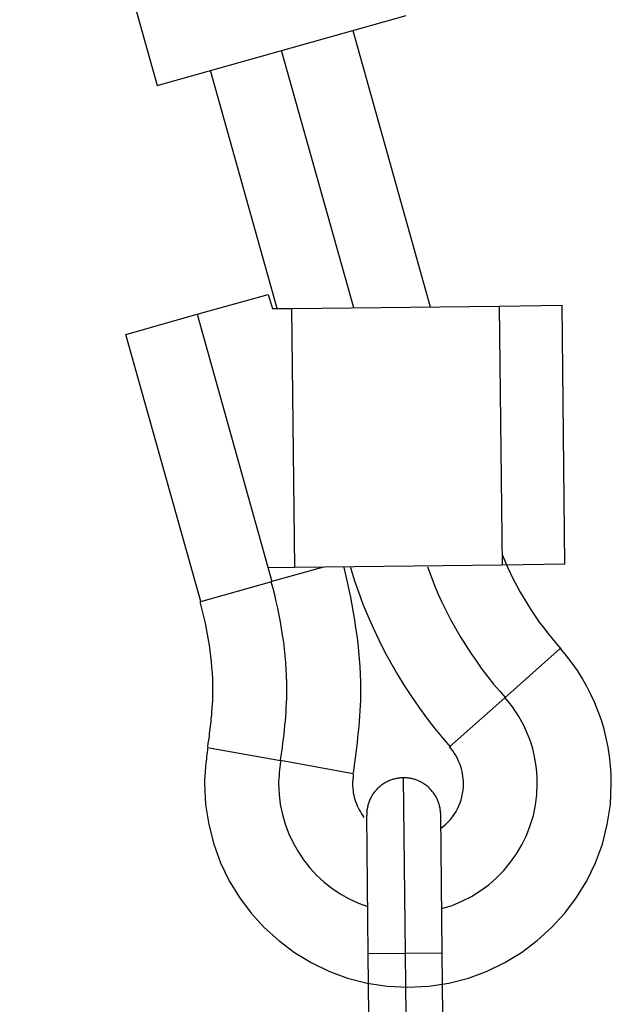
# Model space of a CAD drawing. Extents: x -66 to 66, y -26 to 26.
# Drawn here: x -28 to -28, y 5 to 6 of the extents above; entities that cross this region are included whole.
import ezdxf

# ---------------------------------------------------------------- set-up
doc = ezdxf.new("R2010")
doc.units = 0
doc.layers.get('0').update_dxf_attribs({"linetype": 'CONTINUOUS'})

msp = doc.modelspace()

# ---------------------------------------------------------------- linework, layer by layer
at = {"color": 0}
for points in [[(-28.2317, 6.8297), (-28.0832, 6.3002)], [(-28.0832, 6.3002), (-27.8137, 6.3758)], [(-27.8714, 6.3596), (-27.7877, 6.0608)], [(-27.8705, 6.0599), (-27.9485, 6.3379)], [(-27.9533, 6.059), (-28.0255, 6.3164)], [(-28.0398, 6.0528), (-27.9629, 6.0743)], [(-27.9629, 6.0743), (-27.9585, 6.0589)], [(-27.9585, 6.0589), (-27.9373, 6.0592)], [(-27.9373, 6.0592), (-27.7133, 6.0617)], [(-27.9341, 5.7791), (-27.9373, 6.0592)], [(-27.7133, 6.0617), (-27.6453, 6.0625)], [(-27.7133, 6.0617), (-27.7101, 5.7817)], [(-27.6422, 5.7826), (-27.6453, 6.0625)], [(-28.1169, 6.0311), (-28.0398, 6.0528)], [(-28.0398, 6.0528), (-27.9589, 5.7638)], [(-28.0359, 5.7423), (-28.1169, 6.0311)], [(-27.7099, 5.793), (-27.7099, 5.793), (-27.707, 5.7861), (-27.7041, 5.7794), (-27.7009, 5.7725), (-27.6977, 5.7659), (-27.6941, 5.7591), (-27.6905, 5.7525), (-27.6867, 5.7459), (-27.6828, 5.7394), (-27.6786, 5.7328), (-27.6744, 5.7264), (-27.6699, 5.7201), (-27.6655, 5.7141), (-27.6607, 5.7081), (-27.6561, 5.7023), (-27.6513, 5.6966), (-27.6466, 5.6912)], [(-27.7099, 5.793), (-27.7099, 5.793), (-27.707, 5.7861), (-27.7041, 5.7794), (-27.7009, 5.7725), (-27.6977, 5.7659), (-27.6941, 5.7591), (-27.6905, 5.7525), (-27.6867, 5.7459), (-27.6828, 5.7394), (-27.6786, 5.7328), (-27.6744, 5.7264), (-27.6699, 5.7201), (-27.6655, 5.7141), (-27.6607, 5.7081), (-27.6561, 5.7023), (-27.6513, 5.6966), (-27.6466, 5.6912)], [(-27.9031, 5.7796), (-27.9589, 5.7638)], [(-27.7101, 5.7817), (-27.9341, 5.7791)], [(-27.7907, 5.7799), (-27.7907, 5.7799), (-27.7872, 5.7703), (-27.7835, 5.7607), (-27.7795, 5.7511), (-27.7753, 5.7417), (-27.7706, 5.7321), (-27.7658, 5.7228), (-27.7606, 5.7135), (-27.7554, 5.7045), (-27.7497, 5.6954), (-27.7439, 5.6865), (-27.7379, 5.6777), (-27.7319, 5.6693), (-27.7256, 5.661), (-27.7193, 5.653), (-27.7127, 5.6453), (-27.7063, 5.638)], [(-27.7907, 5.7799), (-27.7907, 5.7799), (-27.7872, 5.7703), (-27.7835, 5.7607), (-27.7795, 5.7511), (-27.7753, 5.7417), (-27.7706, 5.7321), (-27.7658, 5.7228), (-27.7606, 5.7135), (-27.7554, 5.7045), (-27.7497, 5.6954), (-27.7439, 5.6865), (-27.7379, 5.6777), (-27.7319, 5.6693), (-27.7256, 5.661), (-27.7193, 5.653), (-27.7127, 5.6453), (-27.7063, 5.638)], [(-27.6422, 5.7826), (-27.7101, 5.7817)], [(-27.9341, 5.7791), (-27.9631, 5.7788)], [(-27.8709, 5.5572), (-27.8709, 5.5572), (-27.87, 5.5624), (-27.8694, 5.5678), (-27.8685, 5.5732), (-27.8679, 5.5788), (-27.8671, 5.5843), (-27.8665, 5.59), (-27.8659, 5.5957), (-27.8654, 5.6014), (-27.8648, 5.6071), (-27.8643, 5.6128), (-27.8638, 5.6185), (-27.8635, 5.6243), (-27.8632, 5.63), (-27.863, 5.6357), (-27.8629, 5.6414), (-27.8629, 5.6472), (-27.8629, 5.6472), (-27.8629, 5.6553), (-27.8632, 5.6637), (-27.8636, 5.672), (-27.8643, 5.6804), (-27.8649, 5.6887), (-27.8658, 5.6971), (-27.8669, 5.7055), (-27.8681, 5.7139), (-27.8693, 5.722), (-27.8706, 5.7304), (-27.8721, 5.7386), (-27.8738, 5.747), (-27.8754, 5.7551), (-27.8772, 5.7632), (-27.879, 5.7711), (-27.881, 5.7792)], [(-27.8709, 5.5572), (-27.8709, 5.5572), (-27.87, 5.5624), (-27.8694, 5.5678), (-27.8685, 5.5732), (-27.8679, 5.5788), (-27.8671, 5.5843), (-27.8665, 5.59), (-27.8659, 5.5957), (-27.8654, 5.6014), (-27.8648, 5.6071), (-27.8643, 5.6128), (-27.8638, 5.6185), (-27.8635, 5.6243), (-27.8632, 5.63), (-27.863, 5.6357), (-27.8629, 5.6414), (-27.8629, 5.6472), (-27.8629, 5.6472), (-27.8629, 5.6553), (-27.8632, 5.6637), (-27.8636, 5.672), (-27.8643, 5.6804), (-27.8649, 5.6887), (-27.8658, 5.6971), (-27.8669, 5.7055), (-27.8681, 5.7139), (-27.8693, 5.722), (-27.8706, 5.7304), (-27.8721, 5.7386), (-27.8738, 5.747), (-27.8754, 5.7551), (-27.8772, 5.7632), (-27.879, 5.7711), (-27.881, 5.7792)], [(-27.874, 5.779), (-27.874, 5.779), (-27.8699, 5.7658), (-27.8655, 5.7527), (-27.8606, 5.7396), (-27.8553, 5.7267), (-27.8495, 5.7137), (-27.8435, 5.7009), (-27.8371, 5.6883), (-27.8304, 5.6759), (-27.8231, 5.6635), (-27.8158, 5.6515), (-27.8081, 5.6396), (-27.8002, 5.6281), (-27.7919, 5.6167), (-27.7834, 5.6058), (-27.7747, 5.5951), (-27.766, 5.5849)], [(-27.874, 5.779), (-27.874, 5.779), (-27.8699, 5.7658), (-27.8655, 5.7527), (-27.8606, 5.7396), (-27.8553, 5.7267), (-27.8495, 5.7137), (-27.8435, 5.7009), (-27.8371, 5.6883), (-27.8304, 5.6759), (-27.8231, 5.6635), (-27.8158, 5.6515), (-27.8081, 5.6396), (-27.8002, 5.6281), (-27.7919, 5.6167), (-27.7834, 5.6058), (-27.7747, 5.5951), (-27.766, 5.5849)], [(-28.0359, 5.7423), (-27.9589, 5.7638)], [(-27.9496, 5.5712), (-27.9496, 5.5712), (-27.9488, 5.5756), (-27.9482, 5.5801), (-27.9476, 5.5846), (-27.947, 5.5894), (-27.9464, 5.594), (-27.9458, 5.5988), (-27.9452, 5.6036), (-27.9449, 5.6085), (-27.9443, 5.6133), (-27.944, 5.6181), (-27.9437, 5.6229), (-27.9434, 5.6278), (-27.9431, 5.6326), (-27.943, 5.6374), (-27.9429, 5.6422), (-27.9429, 5.6472), (-27.9429, 5.6472), (-27.9429, 5.6544), (-27.9431, 5.6618), (-27.9434, 5.669), (-27.944, 5.6765), (-27.9446, 5.6837), (-27.9453, 5.6912), (-27.9462, 5.6985), (-27.9474, 5.706), (-27.9485, 5.7132), (-27.9498, 5.7205), (-27.9512, 5.7277), (-27.9527, 5.7351), (-27.9542, 5.7423), (-27.956, 5.7495), (-27.9578, 5.7565), (-27.9598, 5.7637)], [(-27.9496, 5.5712), (-27.9496, 5.5712), (-27.9488, 5.5756), (-27.9482, 5.5801), (-27.9476, 5.5846), (-27.947, 5.5894), (-27.9464, 5.594), (-27.9458, 5.5988), (-27.9452, 5.6036), (-27.9449, 5.6085), (-27.9443, 5.6133), (-27.944, 5.6181), (-27.9437, 5.6229), (-27.9434, 5.6278), (-27.9431, 5.6326), (-27.943, 5.6374), (-27.9429, 5.6422), (-27.9429, 5.6472), (-27.9429, 5.6472), (-27.9429, 5.6544), (-27.9431, 5.6618), (-27.9434, 5.669), (-27.944, 5.6765), (-27.9446, 5.6837), (-27.9453, 5.6912), (-27.9462, 5.6985), (-27.9474, 5.706), (-27.9485, 5.7132), (-27.9498, 5.7205), (-27.9512, 5.7277), (-27.9527, 5.7351), (-27.9542, 5.7423), (-27.956, 5.7495), (-27.9578, 5.7565), (-27.9598, 5.7637)], [(-28.0284, 5.5853), (-28.0284, 5.5853), (-28.0278, 5.5889), (-28.0272, 5.5925), (-28.0266, 5.5962), (-28.0263, 5.6001), (-28.0257, 5.6039), (-28.0253, 5.6078), (-28.0248, 5.6117), (-28.0245, 5.6157), (-28.0241, 5.6196), (-28.0238, 5.6235), (-28.0235, 5.6274), (-28.0233, 5.6314), (-28.023, 5.6353), (-28.0229, 5.6392), (-28.0229, 5.6431), (-28.0229, 5.6472), (-28.0229, 5.6472), (-28.0229, 5.6531), (-28.023, 5.6591), (-28.0233, 5.6651), (-28.0238, 5.6711), (-28.0243, 5.6771), (-28.0249, 5.6831), (-28.0257, 5.6891), (-28.0266, 5.6952), (-28.0275, 5.701), (-28.0285, 5.707), (-28.0296, 5.7129), (-28.0309, 5.7189), (-28.0321, 5.7246), (-28.0335, 5.7305), (-28.035, 5.7362), (-28.0366, 5.7421)], [(-28.0284, 5.5853), (-28.0284, 5.5853), (-28.0278, 5.5889), (-28.0272, 5.5925), (-28.0266, 5.5962), (-28.0263, 5.6001), (-28.0257, 5.6039), (-28.0253, 5.6078), (-28.0248, 5.6117), (-28.0245, 5.6157), (-28.0241, 5.6196), (-28.0238, 5.6235), (-28.0235, 5.6274), (-28.0233, 5.6314), (-28.023, 5.6353), (-28.0229, 5.6392), (-28.0229, 5.6431), (-28.0229, 5.6472), (-28.0229, 5.6472), (-28.0229, 5.6531), (-28.023, 5.6591), (-28.0233, 5.6651), (-28.0238, 5.6711), (-28.0243, 5.6771), (-28.0249, 5.6831), (-28.0257, 5.6891), (-28.0266, 5.6952), (-28.0275, 5.701), (-28.0285, 5.707), (-28.0296, 5.7129), (-28.0309, 5.7189), (-28.0321, 5.7246), (-28.0335, 5.7305), (-28.035, 5.7362), (-28.0366, 5.7421)], [(-28.0285, 5.5841), (-28.0285, 5.5841), (-28.0287, 5.5817), (-28.029, 5.5793), (-28.0293, 5.5769), (-28.0296, 5.5746), (-28.0298, 5.5721), (-28.0301, 5.5697), (-28.0304, 5.5673), (-28.0307, 5.5649), (-28.0307, 5.5622), (-28.031, 5.5598), (-28.0312, 5.5574), (-28.0315, 5.555), (-28.0315, 5.5526), (-28.0317, 5.5502), (-28.0317, 5.5478), (-28.0319, 5.5454), (-28.0319, 5.5454), (-28.0307, 5.5229), (-28.0273, 5.5011), (-28.0218, 5.48), (-28.0145, 5.4599), (-28.0051, 5.4405), (-27.9941, 5.4225), (-27.9814, 5.4055), (-27.9673, 5.39), (-27.9515, 5.3757), (-27.9347, 5.363), (-27.9165, 5.3519), (-27.8974, 5.3427), (-27.8771, 5.3352), (-27.8561, 5.3299), (-27.8342, 5.3265), (-27.8119, 5.3255), (-27.8119, 5.3255), (-27.7894, 5.3265), (-27.7676, 5.3299), (-27.7465, 5.3352), (-27.7264, 5.3427), (-27.707, 5.3519), (-27.689, 5.363), (-27.672, 5.3757), (-27.6565, 5.39), (-27.6422, 5.4055), (-27.6295, 5.4225), (-27.6184, 5.4405), (-27.6092, 5.4599), (-27.6017, 5.48), (-27.5964, 5.5011), (-27.593, 5.5229), (-27.592, 5.5454), (-27.592, 5.5454), (-27.5921, 5.5553), (-27.5928, 5.5652), (-27.5938, 5.5751), (-27.5955, 5.585), (-27.5974, 5.5946), (-27.5999, 5.6044), (-27.6027, 5.6139), (-27.6062, 5.6235), (-27.6098, 5.6326), (-27.614, 5.6417), (-27.6185, 5.6505), (-27.6235, 5.6593), (-27.6287, 5.6676), (-27.6344, 5.6758), (-27.6405, 5.6837), (-27.647, 5.6914)], [(-28.0285, 5.5841), (-28.0285, 5.5841), (-28.0287, 5.5817), (-28.029, 5.5793), (-28.0293, 5.5769), (-28.0296, 5.5746), (-28.0298, 5.5721), (-28.0301, 5.5697), (-28.0304, 5.5673), (-28.0307, 5.5649), (-28.0307, 5.5622), (-28.031, 5.5598), (-28.0312, 5.5574), (-28.0315, 5.555), (-28.0315, 5.5526), (-28.0317, 5.5502), (-28.0317, 5.5478), (-28.0319, 5.5454), (-28.0319, 5.5454), (-28.0307, 5.5229), (-28.0273, 5.5011), (-28.0218, 5.48), (-28.0145, 5.4599), (-28.0051, 5.4405), (-27.9941, 5.4225), (-27.9814, 5.4055), (-27.9673, 5.39), (-27.9515, 5.3757), (-27.9347, 5.363), (-27.9165, 5.3519), (-27.8974, 5.3427), (-27.8771, 5.3352), (-27.8561, 5.3299), (-27.8342, 5.3265), (-27.8119, 5.3255), (-27.8119, 5.3255), (-27.7894, 5.3265), (-27.7676, 5.3299), (-27.7465, 5.3352), (-27.7264, 5.3427), (-27.707, 5.3519), (-27.689, 5.363), (-27.672, 5.3757), (-27.6565, 5.39), (-27.6422, 5.4055), (-27.6295, 5.4225), (-27.6184, 5.4405), (-27.6092, 5.4599), (-27.6017, 5.48), (-27.5964, 5.5011), (-27.593, 5.5229), (-27.592, 5.5454), (-27.592, 5.5454), (-27.5921, 5.5553), (-27.5928, 5.5652), (-27.5938, 5.5751), (-27.5955, 5.585), (-27.5974, 5.5946), (-27.5999, 5.6044), (-27.6027, 5.6139), (-27.6062, 5.6235), (-27.6098, 5.6326), (-27.614, 5.6417), (-27.6185, 5.6505), (-27.6235, 5.6593), (-27.6287, 5.6676), (-27.6344, 5.6758), (-27.6405, 5.6837), (-27.647, 5.6914)], [(-27.6474, 5.6914), (-27.7072, 5.6383)], [(-27.7754, 5.4104), (-27.7754, 5.4104), (-27.7641, 5.4138), (-27.7535, 5.4182), (-27.7433, 5.4234), (-27.7337, 5.4295), (-27.7244, 5.4361), (-27.716, 5.4436), (-27.7082, 5.4517), (-27.7011, 5.4604), (-27.6945, 5.4694), (-27.6887, 5.4792), (-27.6837, 5.4893), (-27.6796, 5.5), (-27.6762, 5.5109), (-27.6739, 5.5221), (-27.6724, 5.5336), (-27.672, 5.5454), (-27.672, 5.5454), (-27.672, 5.5517), (-27.6724, 5.558), (-27.6731, 5.5643), (-27.6742, 5.5706), (-27.6753, 5.5767), (-27.6769, 5.583), (-27.6788, 5.589), (-27.681, 5.5951), (-27.6833, 5.6008), (-27.6859, 5.6067), (-27.6888, 5.6123), (-27.692, 5.6179), (-27.6953, 5.6231), (-27.699, 5.6284), (-27.7028, 5.6334), (-27.707, 5.6384)], [(-27.7754, 5.4104), (-27.7754, 5.4104), (-27.7641, 5.4138), (-27.7535, 5.4182), (-27.7433, 5.4234), (-27.7337, 5.4295), (-27.7244, 5.4361), (-27.716, 5.4436), (-27.7082, 5.4517), (-27.7011, 5.4604), (-27.6945, 5.4694), (-27.6887, 5.4792), (-27.6837, 5.4893), (-27.6796, 5.5), (-27.6762, 5.5109), (-27.6739, 5.5221), (-27.6724, 5.5336), (-27.672, 5.5454), (-27.672, 5.5454), (-27.672, 5.5517), (-27.6724, 5.558), (-27.6731, 5.5643), (-27.6742, 5.5706), (-27.6753, 5.5767), (-27.6769, 5.583), (-27.6788, 5.589), (-27.681, 5.5951), (-27.6833, 5.6008), (-27.6859, 5.6067), (-27.6888, 5.6123), (-27.692, 5.6179), (-27.6953, 5.6231), (-27.699, 5.6284), (-27.7028, 5.6334), (-27.707, 5.6384)], [(-27.7671, 5.5853), (-27.7072, 5.6383)], [(-28.0285, 5.5846), (-27.9497, 5.5704)], [(-27.7764, 5.4972), (-27.7764, 5.4972), (-27.7734, 5.4993), (-27.7708, 5.5016), (-27.7683, 5.504), (-27.766, 5.5067), (-27.7638, 5.5094), (-27.7618, 5.5122), (-27.7599, 5.5152), (-27.7584, 5.5183), (-27.7568, 5.5213), (-27.7556, 5.5246), (-27.7544, 5.5279), (-27.7536, 5.5313), (-27.7528, 5.5346), (-27.7523, 5.5382), (-27.752, 5.5418), (-27.752, 5.5454), (-27.752, 5.5454), (-27.752, 5.5481), (-27.7521, 5.5508), (-27.7524, 5.5535), (-27.7529, 5.5562), (-27.7534, 5.5587), (-27.754, 5.5614), (-27.7548, 5.564), (-27.7558, 5.5667), (-27.7567, 5.5691), (-27.7579, 5.5716), (-27.7591, 5.574), (-27.7605, 5.5764), (-27.7619, 5.5785), (-27.7635, 5.5809), (-27.7652, 5.583), (-27.767, 5.5853)], [(-27.7764, 5.4972), (-27.7764, 5.4972), (-27.7734, 5.4993), (-27.7708, 5.5016), (-27.7683, 5.504), (-27.766, 5.5067), (-27.7638, 5.5094), (-27.7618, 5.5122), (-27.7599, 5.5152), (-27.7584, 5.5183), (-27.7568, 5.5213), (-27.7556, 5.5246), (-27.7544, 5.5279), (-27.7536, 5.5313), (-27.7528, 5.5346), (-27.7523, 5.5382), (-27.752, 5.5418), (-27.752, 5.5454), (-27.752, 5.5454), (-27.752, 5.5481), (-27.7521, 5.5508), (-27.7524, 5.5535), (-27.7529, 5.5562), (-27.7534, 5.5587), (-27.754, 5.5614), (-27.7548, 5.564), (-27.7558, 5.5667), (-27.7567, 5.5691), (-27.7579, 5.5716), (-27.7591, 5.574), (-27.7605, 5.5764), (-27.7619, 5.5785), (-27.7635, 5.5809), (-27.7652, 5.583), (-27.767, 5.5853)], [(-27.9497, 5.57), (-27.9497, 5.57), (-27.9497, 5.5685), (-27.95, 5.567), (-27.95, 5.5655), (-27.9503, 5.564), (-27.9503, 5.5624), (-27.9506, 5.5609), (-27.9508, 5.5594), (-27.9511, 5.5579), (-27.9511, 5.5561), (-27.9513, 5.5546), (-27.9513, 5.5531), (-27.9516, 5.5516), (-27.9516, 5.5499), (-27.9517, 5.5484), (-27.9517, 5.5469), (-27.9519, 5.5454), (-27.9519, 5.5454), (-27.9513, 5.534), (-27.95, 5.523), (-27.9477, 5.5121), (-27.9447, 5.5017), (-27.9407, 5.4913), (-27.9361, 5.4815), (-27.9307, 5.472), (-27.9248, 5.4631), (-27.9179, 5.4544), (-27.9106, 5.4465), (-27.9025, 5.439), (-27.8941, 5.4324), (-27.885, 5.4262), (-27.8755, 5.4209), (-27.8655, 5.4163), (-27.8551, 5.4126)], [(-27.9497, 5.57), (-27.9497, 5.57), (-27.9497, 5.5685), (-27.95, 5.567), (-27.95, 5.5655), (-27.9503, 5.564), (-27.9503, 5.5624), (-27.9506, 5.5609), (-27.9508, 5.5594), (-27.9511, 5.5579), (-27.9511, 5.5561), (-27.9513, 5.5546), (-27.9513, 5.5531), (-27.9516, 5.5516), (-27.9516, 5.5499), (-27.9517, 5.5484), (-27.9517, 5.5469), (-27.9519, 5.5454), (-27.9519, 5.5454), (-27.9513, 5.534), (-27.95, 5.523), (-27.9477, 5.5121), (-27.9447, 5.5017), (-27.9407, 5.4913), (-27.9361, 5.4815), (-27.9307, 5.472), (-27.9248, 5.4631), (-27.9179, 5.4544), (-27.9106, 5.4465), (-27.9025, 5.439), (-27.8941, 5.4324), (-27.885, 5.4262), (-27.8755, 5.4209), (-27.8655, 5.4163), (-27.8551, 5.4126)], [(-27.871, 5.5561), (-27.9497, 5.5704)], [(-27.871, 5.556), (-27.871, 5.556), (-27.871, 5.5551), (-27.871, 5.5545), (-27.871, 5.5539), (-27.8712, 5.5533), (-27.8712, 5.5525), (-27.8712, 5.5519), (-27.8712, 5.5513), (-27.8715, 5.5507), (-27.8715, 5.5498), (-27.8715, 5.5492), (-27.8715, 5.5486), (-27.8717, 5.548), (-27.8717, 5.5472), (-27.8717, 5.5466), (-27.8717, 5.546), (-27.8719, 5.5454), (-27.8719, 5.5454), (-27.8717, 5.5427), (-27.8716, 5.5403), (-27.8713, 5.5379), (-27.871, 5.5355), (-27.8704, 5.5331), (-27.8699, 5.5307), (-27.8692, 5.5283), (-27.8686, 5.526), (-27.8676, 5.5236), (-27.8667, 5.5214), (-27.8656, 5.5191), (-27.8646, 5.517), (-27.8633, 5.5148), (-27.8621, 5.5127), (-27.8607, 5.5107), (-27.8595, 5.5089)], [(-27.871, 5.556), (-27.871, 5.556), (-27.871, 5.5551), (-27.871, 5.5545), (-27.871, 5.5539), (-27.8712, 5.5533), (-27.8712, 5.5525), (-27.8712, 5.5519), (-27.8712, 5.5513), (-27.8715, 5.5507), (-27.8715, 5.5498), (-27.8715, 5.5492), (-27.8715, 5.5486), (-27.8717, 5.548), (-27.8717, 5.5472), (-27.8717, 5.5466), (-27.8717, 5.546), (-27.8719, 5.5454), (-27.8719, 5.5454), (-27.8717, 5.5427), (-27.8716, 5.5403), (-27.8713, 5.5379), (-27.871, 5.5355), (-27.8704, 5.5331), (-27.8699, 5.5307), (-27.8692, 5.5283), (-27.8686, 5.526), (-27.8676, 5.5236), (-27.8667, 5.5214), (-27.8656, 5.5191), (-27.8646, 5.517), (-27.8633, 5.5148), (-27.8621, 5.5127), (-27.8607, 5.5107), (-27.8595, 5.5089)], [(-27.8169, 5.5517), (-27.8179, 5.5517), (-27.8188, 5.5517), (-27.8198, 5.5516), (-27.8208, 5.5515), (-27.8218, 5.5514), (-27.8228, 5.5512), (-27.8238, 5.5511), (-27.8248, 5.5509), (-27.8257, 5.5507), (-27.8267, 5.5504), (-27.8277, 5.5502), (-27.8287, 5.5498), (-27.8297, 5.5495), (-27.8307, 5.5492), (-27.8317, 5.5488), (-27.8326, 5.5483), (-27.8336, 5.5479), (-27.8346, 5.5474), (-27.8356, 5.5469), (-27.8365, 5.5464), (-27.8374, 5.5458), (-27.8383, 5.5453), (-27.8392, 5.5447), (-27.8401, 5.544), (-27.841, 5.5433), (-27.8419, 5.5427), (-27.8427, 5.542), (-27.8435, 5.5413), (-27.8444, 5.5405), (-27.8451, 5.5397), (-27.8459, 5.5389), (-27.8466, 5.5381), (-27.8474, 5.5373), (-27.848, 5.5364), (-27.8487, 5.5355), (-27.8494, 5.5346), (-27.8499, 5.5337), (-27.8505, 5.5328), (-27.8511, 5.5319), (-27.8516, 5.531), (-27.8522, 5.53), (-27.8526, 5.529), (-27.8531, 5.5281), (-27.8535, 5.5271), (-27.8539, 5.5261), (-27.8543, 5.5251), (-27.8546, 5.5241), (-27.8549, 5.5231), (-27.8552, 5.5221), (-27.8554, 5.5211), (-27.8557, 5.5201), (-27.8558, 5.5191), (-27.856, 5.5181), (-27.8562, 5.5171), (-27.8563, 5.5162), (-27.8564, 5.5152)], [(-27.817, 5.5517), (-27.8148, 5.3618)], [(-27.8148, 5.5517), (-27.8169, 5.5517)], [(-27.8131, 5.5516), (-27.8131, 5.5516), (-27.8131, 5.5516), (-27.8131, 5.5516), (-27.8131, 5.5516), (-27.8134, 5.5516), (-27.8134, 5.5516), (-27.8136, 5.5516), (-27.8136, 5.5516), (-27.8139, 5.5516), (-27.8139, 5.5516), (-27.814, 5.5516), (-27.814, 5.5516), (-27.8143, 5.5516), (-27.8143, 5.5516), (-27.8146, 5.5516), (-27.8146, 5.5516), (-27.8149, 5.5517)], [(-27.8131, 5.5516), (-27.8131, 5.5516), (-27.8131, 5.5516), (-27.8131, 5.5516), (-27.8131, 5.5516), (-27.8134, 5.5516), (-27.8134, 5.5516), (-27.8136, 5.5516), (-27.8136, 5.5516), (-27.8139, 5.5516), (-27.8139, 5.5516), (-27.814, 5.5516), (-27.814, 5.5516), (-27.8143, 5.5516), (-27.8143, 5.5516), (-27.8146, 5.5516), (-27.8146, 5.5516), (-27.8149, 5.5517)], [(-27.7765, 5.5123), (-27.7765, 5.5132), (-27.7766, 5.5141), (-27.7767, 5.5151), (-27.7768, 5.5161), (-27.7769, 5.517), (-27.777, 5.518), (-27.7772, 5.519), (-27.7774, 5.52), (-27.7776, 5.521), (-27.7779, 5.522), (-27.7781, 5.523), (-27.7784, 5.524), (-27.7788, 5.525), (-27.7791, 5.526), (-27.7795, 5.5269), (-27.7799, 5.5279), (-27.7804, 5.5289), (-27.7809, 5.5298), (-27.7814, 5.5308), (-27.7818, 5.5317), (-27.7824, 5.5326), (-27.783, 5.5336), (-27.7836, 5.5345), (-27.7843, 5.5354), (-27.7849, 5.5363), (-27.7856, 5.5371), (-27.7863, 5.5379), (-27.787, 5.5388), (-27.7878, 5.5396), (-27.7886, 5.5404), (-27.7893, 5.5411), (-27.7902, 5.5419), (-27.791, 5.5426), (-27.7919, 5.5433), (-27.7927, 5.5439), (-27.7937, 5.5446), (-27.7946, 5.5452), (-27.7955, 5.5458), (-27.7964, 5.5463), (-27.7974, 5.5468), (-27.7983, 5.5474), (-27.7993, 5.5478), (-27.8003, 5.5483), (-27.8012, 5.5488), (-27.8022, 5.5491), (-27.8032, 5.5495), (-27.8042, 5.5498), (-27.8052, 5.5502), (-27.8062, 5.5504), (-27.8072, 5.5507), (-27.8082, 5.5509), (-27.8092, 5.5511), (-27.8102, 5.5512), (-27.8112, 5.5514), (-27.812, 5.5515), (-27.8131, 5.5516)], [(-27.8565, 5.5135), (-27.8565, 5.5113)], [(-27.8563, 5.5152), (-27.8563, 5.5152), (-27.8563, 5.5149), (-27.8563, 5.5149), (-27.8563, 5.5147), (-27.8563, 5.5147), (-27.8563, 5.5144), (-27.8563, 5.5144), (-27.8563, 5.5142), (-27.8563, 5.5142), (-27.8563, 5.5139), (-27.8563, 5.5139), (-27.8563, 5.5137), (-27.8563, 5.5137), (-27.8563, 5.5134), (-27.8563, 5.5134), (-27.8563, 5.5134), (-27.8564, 5.5134)], [(-27.8563, 5.5152), (-27.8563, 5.5152), (-27.8563, 5.5149), (-27.8563, 5.5149), (-27.8563, 5.5147), (-27.8563, 5.5147), (-27.8563, 5.5144), (-27.8563, 5.5144), (-27.8563, 5.5142), (-27.8563, 5.5142), (-27.8563, 5.5139), (-27.8563, 5.5139), (-27.8563, 5.5137), (-27.8563, 5.5137), (-27.8563, 5.5134), (-27.8563, 5.5134), (-27.8563, 5.5134), (-27.8564, 5.5134)], [(-27.8548, 5.3614), (-27.8565, 5.5113)], [(-27.7748, 5.3623), (-27.7765, 5.5123)], [(-27.8148, 5.3618), (-27.8548, 5.3614)], [(-27.8533, 5.2272), (-27.8548, 5.3614)], [(-27.7748, 5.3623), (-27.8148, 5.3618)], [(-27.8148, 5.3618), (-27.8133, 5.2277)], [(-27.7733, 5.2281), (-27.7748, 5.3623)]]:
    msp.add_lwpolyline(points, dxfattribs=at)

doc.saveas('drawing.dxf')
